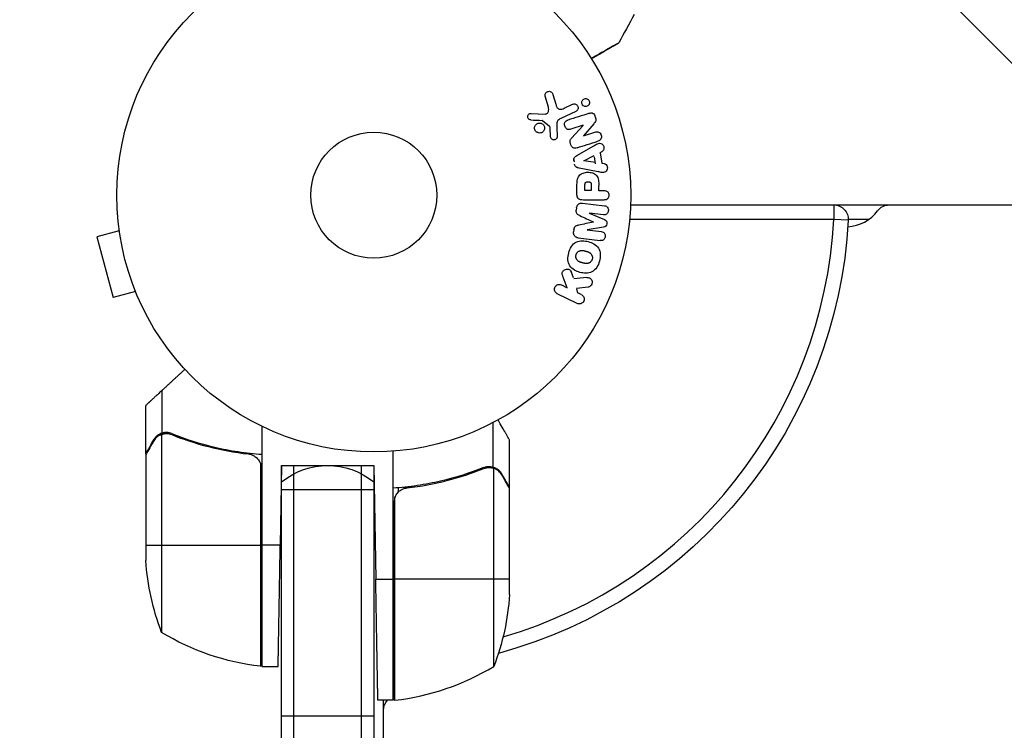
# Model space of a CAD drawing. Units: millimetres. Extents: x -4480 to 3070, y -4910 to 2806.
# Drawn here: x -73 to 130, y -2274 to -2128 of the extents above; entities that cross this region are included whole.
import ezdxf

# ---------------------------------------------------------------- set-up
doc = ezdxf.new("R2010")
doc.units = ezdxf.units.MM
doc.header["$LTSCALE"] = 20
doc.linetypes.add('HIDDEN', pattern=[9.525, 6.35, -3.175])
for name, color, linetype in [('2d', 230, 'Continuous'), ('EN-Free_Space', 10, 'HIDDEN'), ('EN-Free_Space_Hatch', 10, 'HIDDEN')]:
    doc.layers.add(name, color=color, linetype=linetype)

msp = doc.modelspace()

# ---------------------------------------------------------------- hatches: boundary and pattern name
at = {"layer": 'EN-Free_Space_Hatch'}
h = msp.add_hatch(dxfattribs=at)
h.set_pattern_fill('ANSI31', color=256, scale=100, angle=-90)
h.set_pattern_definition([(315, (1e-12, -2005.54), (224.506, 224.506), [])])
edge = h.paths.add_edge_path()
edge.add_arc((-0.19, -2546.54), 1000, -90, 90, ccw=False)
edge.add_line((-0.19, -3546.54), (-2051.45, -3546.54))
edge.add_arc((-2051.45, -2546.54), 1000, -270, -90, ccw=False)
edge.add_line((-2051.45, -1546.54), (-0.19, -1546.54))

# ---------------------------------------------------------------- linework, layer by layer
at = {"layer": '2d'}
for p, q in [((36.02, -2145.85), (35.35, -2143.53)), ((36.96, -2143.19), (37.55, -2145.22)), ((39.29, -2146.04), (41.01, -2145.24)), ((32.44, -2147.11), (35.33, -2147.24)), ((41.69, -2146.7), (38.57, -2148.15)), ((36.26, -2149.8), (34.8, -2148.62)), ((36.47, -2151.88), (36.38, -2150.19)), ((37.75, -2149.9), (37.83, -2151.92)), ((43.16, -2149.57), (40.64, -2150.37)), ((40.8, -2152.2), (43.17, -2149.58)), ((45.36, -2149.28), (43.23, -2151.72)), ((43.23, -2151.73), (45.62, -2150.98)), ((41.91, -2155.79), (45.38, -2153.8)), ((41.19, -2156.44), (41.3, -2157.08)), ((43.31, -2156.9), (45.47, -2155.82)), ((45.75, -2157.5), (45.52, -2156.08)), ((46.66, -2155.23), (47.02, -2157.4)), ((46.7, -2155.21), (47.13, -2154.99)), ((46.28, -2159.17), (42.35, -2158.41)), ((45.71, -2157.23), (43.31, -2156.92)), ((47.02, -2157.4), (47.51, -2157.47)), ((41.91, -2163.91), (41.91, -2162.08)), ((43.56, -2163.02), (43.56, -2162)), ((44.87, -2161.9), (44.87, -2163.02)), ((46.4, -2163.08), (46.4, -2162.07)), ((44.87, -2163.02), (43.56, -2163.02)), ((46.4, -2163.02), (47.42, -2163.02)), ((41.81, -2166.69), (41.76, -2167.12)), ((43.05, -2165.63), (47.58, -2166.18)), ((47.42, -2164.99), (43.23, -2164.99)), ((52.96, -2166), (712.13, -2166)), ((94.87, -2166), (94.87, -2169)), ((47.35, -2168.05), (44.43, -2167.7)), ((44.43, -2167.72), (47.57, -2169.02)), ((-52.67, -2169.88), (-52.69, -2169.83)), ((-52.69, -2169.83), (-52.68, -2169.83)), ((47.38, -2170.61), (44.01, -2171.12)), ((94.87, -2169), (52.76, -2169)), ((97.86, -2169.16), (94.87, -2169)), ((102.12, -2169), (97.87, -2169)), ((-52.49, -2171.34), (-57.13, -2172.58)), ((-57.13, -2172.58), (-53.76, -2185.13)), ((41.27, -2171.17), (41.21, -2171.59)), ((44.01, -2171.14), (46.93, -2171.5)), ((39.92, -2183.1), (39.06, -2180.91)), ((41.19, -2181.07), (40.68, -2179.77)), ((38.73, -2182.52), (39.92, -2183.1)), ((-49.13, -2183.89), (-53.76, -2185.13)), ((41.94, -2186.34), (37.84, -2184.34)), ((44.19, -2182.98), (41.82, -2183.25)), ((42.11, -2184.24), (41.85, -2183.33)), ((42.8, -2184.5), (42.06, -2184.14)), ((-48.54, -2185.29), (-48.56, -2185.24)), ((-48.54, -2185.29), (-48.54, -2185.29)), ((-43.65, -2213.12), (-43.65, -2204.28)), ((-47, -2217.3), (-47, -2207.5)), ((24.65, -2220.12), (24.65, -2210.92)), ((-43.75, -2213.36), (-43.75, -2254.25)), ((-43.65, -2213.12), (-41.91, -2213.12)), ((-42.79, -2213.2), (-42.79, -2213.2)), ((-23, -2261.25), (-23, -2211.75)), ((-45.38, -2214.49), (-45.25, -2214.49)), ((-38.8, -2214.49), (-38.17, -2214.49)), ((-38.17, -2214.7), (-38.17, -2214.7)), ((28, -2224.3), (28, -2214.5)), ((4, -2268.25), (4, -2216.85)), ((-47, -2217.5), (-47, -2239.41)), ((-23.37, -2219.39), (-23.37, -2261.23)), ((-23.2, -2261.25), (-23.2, -2220.39)), ((-19, -2219.8), (-19.29, -2236.25)), ((-19, -2219.8), (0, -2219.8)), ((-19, -2358.15), (-19, -2219.8)), ((-16.5, -2359.81), (-16.5, -2219.8)), ((-2.5, -2359.81), (-2.5, -2219.8)), ((0, -2219.8), (0.41, -2243.25)), ((0, -2219.8), (0, -2358.15)), ((19.8, -2221.49), (19.17, -2221.49)), ((24.65, -2220.12), (22.91, -2220.12)), ((24.75, -2261.25), (24.75, -2220.36)), ((26.38, -2221.49), (26.25, -2221.49)), ((0, -2224.8), (-19, -2224.8)), ((5, -2224.39), (5, -2225.35)), ((7.8, -2224.3), (6.05, -2224.3)), ((28, -2224.3), (27.88, -2224.3)), ((28, -2246.41), (28, -2224.5)), ((4.2, -2227.39), (4.2, -2268.25)), ((4.37, -2268.23), (4.37, -2226.39)), ((-47, -2236.25), (-23.2, -2236.25)), ((-19.29, -2236.25), (-23, -2236.25)), ((0.41, -2243.25), (4, -2243.25)), ((28, -2243.25), (4.2, -2243.25)), ((4, -2258.87), (4.2, -2258.87)), ((-23, -2261.25), (-19.72, -2261.25)), ((4, -2268.25), (0.85, -2268.25)), ((2, -2304.19), (2, -2268.25)), ((0, -2271.54), (-19, -2271.54))]:
    msp.add_line(p, q, dxfattribs=at)
for radius in [53, 13]:
    msp.add_circle((0, -2164), radius, dxfattribs=at)
at = {"layer": '2d', "extrusion": (0, 0, -1)}
for centre, radius, start, end in [((-94.87, -2169), 3, 90, 183.017), ((-106.33, -2169), 3, 36.2215, 90), ((0, -2164), 98, 183.017, 254.7999), ((9.5, -2234.8), 15, 50.7035, 129.2965), ((-2.9, -2236.25), 50, 338.8998, 356.3757), ((21.9, -2243.25), 50, 183.6243, 201.1002), ((17.73, -2211.55), 50, 276.4728, 301.3497), ((23.03, -2258.25), 3, 273.1912, 276.4728), ((-5, -2258.87), 3, 285.466, 289.4712), ((-5, -2270.33), 3, 0, 43.8979), ((-4.03, -2265.25), 3, 263.5272, 266.8088)]:
    msp.add_arc(centre, radius, start, end, dxfattribs=at)
at = {"layer": '2d'}
for centre, radius, start, end in [((97.46, -2162.5), 8, 272.3544, 323.7785), ((0, -2164), 95, 286.2947, 356.983), ((-1.27, -2218.55), 50, 276.4728, 301.3497), ((-1.5, -2261.46), 8, 313.4325, 315.4387)]:
    msp.add_arc(centre, radius, start, end, dxfattribs=at)
for points in [[(53.71, -2126.71), (52.67, -2128.66), (51.61, -2130.6), (50.52, -2132.52)], [(50.52, -2132.52), (50.52, -2132.52), (50.52, -2132.52), (50.52, -2132.52)], [(44.48, -2147.09), (42.95, -2147.57), (41.46, -2148.04), (40.04, -2148.49)], [(32.39, -2148.45), (33.14, -2148.49), (33.91, -2148.53), (34.7, -2148.58)], [(41.92, -2154.21), (43.3, -2153.78), (44.73, -2153.33), (46.21, -2152.86)], [(42.48, -2168.21), (43.41, -2168.64), (44.36, -2169.09), (45.33, -2169.55)], [(45.33, -2169.56), (44.28, -2169.77), (43.24, -2169.97), (42.24, -2170.17)], [(42.17, -2172.81), (43.62, -2172.99), (45.13, -2173.18), (46.7, -2173.37)], [(43.95, -2181.01), (43.04, -2181.1), (42.15, -2181.19), (41.27, -2181.28)], [(-47, -2207.5), (-47, -2207.5), (-46.95, -2207.41), (-46.84, -2207.23)], [(-44.13, -2213.52), (-44.01, -2213.46), (-43.88, -2213.4), (-43.75, -2213.36)], [(-43.75, -2213.36), (-43.44, -2213.25), (-43.13, -2213.2), (-42.81, -2213.2)], [(-42.81, -2213.2), (-42.81, -2213.2), (-42.8, -2213.2), (-42.79, -2213.2)], [(-42.81, -2213.2), (-42.81, -2213.2), (-42.8, -2213.2), (-42.79, -2213.2)], [(-42.79, -2213.2), (-42.72, -2213.2), (-42.66, -2213.2), (-42.59, -2213.21)], [(-42.79, -2213.2), (-42.6, -2213.2), (-42.42, -2213.22), (-42.23, -2213.25)], [(-42.79, -2213.2), (-42.79, -2213.2), (-42.79, -2213.2), (-42.79, -2213.2)], [(-42.23, -2213.25), (-42.04, -2213.29), (-41.85, -2213.34), (-41.67, -2213.42)], [(-47, -2217.5), (-46.97, -2217.44), (-46.93, -2217.38), (-46.88, -2217.3)], [(-23.37, -2219.39), (-23.26, -2219.72), (-23.2, -2220.05), (-23.2, -2220.39)], [(22.67, -2220.42), (23.03, -2220.27), (23.41, -2220.2), (23.79, -2220.2)], [(23.81, -2220.2), (23.81, -2220.2), (23.8, -2220.2), (23.79, -2220.2)], [(23.79, -2220.2), (23.79, -2220.2), (23.79, -2220.2), (23.79, -2220.2)], [(24.75, -2220.36), (24.88, -2220.4), (25.01, -2220.46), (25.13, -2220.52)], [(27.88, -2224.3), (27.93, -2224.38), (27.97, -2224.44), (28, -2224.5)], [(4.37, -2226.39), (4.26, -2226.72), (4.2, -2227.05), (4.2, -2227.39)]]:
    msp.add_open_spline(points, degree=3, dxfattribs=at)
for points, knots in [([(44.83, -2135.74), (45.19, -2135.53), (45.54, -2135.34), (46.23, -2134.95), (46.57, -2134.76), (47.21, -2134.39), (47.52, -2134.21), (48.39, -2133.72), (48.9, -2133.43), (49.43, -2133.14), (49.52, -2133.08), (49.71, -2132.98), (49.8, -2132.93), (50.03, -2132.8), (50.16, -2132.72), (50.35, -2132.62), (50.42, -2132.58), (50.46, -2132.56), (50.47, -2132.55), (50.48, -2132.55), (50.48, -2132.55), (50.5, -2132.54), (50.5, -2132.53), (50.52, -2132.53), (50.52, -2132.52), (50.52, -2132.52)], [0.00194377, 0.00194377, 0.00194377, 0.00194377, 0.00372039, 0.00372039, 0.00558058, 0.00558058, 0.00744077, 0.00744077, 0.01116116, 0.01116116, 0.01209126, 0.01209126, 0.01302136, 0.01302136, 0.01488155, 0.01488155, 0.01674174, 0.01674174, 0.01767184, 0.01767184, 0.01860194, 0.01860194, 0.02232232, 0.02232232, 0.02888402, 0.02888402, 0.02888402, 0.02888402]), ([(50.34, -2132.71), (50.34, -2132.71), (50.33, -2132.71), (50.32, -2132.72), (50.31, -2132.73), (50.29, -2132.74), (50.29, -2132.74), (50.28, -2132.74), (50.28, -2132.74), (50.24, -2132.77), (50.18, -2132.8), (49.99, -2132.91), (49.86, -2132.98), (49.63, -2133.12), (49.54, -2133.17), (49.36, -2133.28), (49.26, -2133.33), (48.74, -2133.63), (48.23, -2133.93), (47.37, -2134.43), (47.06, -2134.6), (46.41, -2134.98), (46.08, -2135.17), (45.46, -2135.53), (45.19, -2135.69), (44.9, -2135.85)], [0.03007316, 0.03007316, 0.03007316, 0.03007316, 0.0365021, 0.0365021, 0.04015231, 0.04015231, 0.04106486, 0.04106486, 0.04197741, 0.04197741, 0.04380252, 0.04380252, 0.04562762, 0.04562762, 0.04654017, 0.04654017, 0.04745273, 0.04745273, 0.05110294, 0.05110294, 0.05292804, 0.05292804, 0.05475315, 0.05475315, 0.05614804, 0.05614804, 0.05614804, 0.05614804]), ([(50.52, -2132.52), (50.5, -2132.57), (50.46, -2132.61), (50.41, -2132.66), (50.4, -2132.67), (50.37, -2132.69), (50.36, -2132.7), (50.34, -2132.71), (50.34, -2132.71), (50.34, -2132.71), (50.34, -2132.71), (50.34, -2132.71), (50.34, -2132.71), (50.34, -2132.71)], [0, 0, 0, 0, 0.01618521, 0.01618521, 0.02162878, 0.02162878, 0.02570578, 0.02570578, 0.02646963, 0.02646963, 0.02661285, 0.02661285, 0.02662533, 0.02662533, 0.02662533, 0.02662533]), ([(35.35, -2143.53), (35.33, -2143.46), (35.33, -2143.39), (35.33, -2143.32), (35.33, -2143.26), (35.35, -2143.19), (35.37, -2143.13), (35.41, -2143.03), (35.46, -2142.94), (35.52, -2142.86), (35.59, -2142.79), (35.66, -2142.72), (35.75, -2142.67), (35.84, -2142.61), (35.95, -2142.57), (36.06, -2142.56), (36.16, -2142.55), (36.26, -2142.55), (36.36, -2142.58), (36.46, -2142.6), (36.56, -2142.65), (36.65, -2142.71), (36.7, -2142.75), (36.76, -2142.8), (36.8, -2142.86), (36.86, -2142.94), (36.9, -2143.02), (36.93, -2143.11), (36.94, -2143.14), (36.95, -2143.17), (36.96, -2143.19)], [0, 0, 0, 0, 0.078905, 0.078905, 0.078905, 0.156895, 0.156895, 0.156895, 0.278767, 0.278767, 0.278767, 0.402824, 0.402824, 0.402824, 0.540222, 0.540222, 0.540222, 0.661123, 0.661123, 0.661123, 0.781936, 0.781936, 0.781936, 0.864404, 0.864404, 0.864404, 0.968184, 0.968184, 0.968184, 1, 1, 1, 1]), ([(43.13, -2145.45), (43.09, -2145.42), (43.05, -2145.37), (43.02, -2145.33), (42.98, -2145.26), (42.94, -2145.18), (42.92, -2145.1), (42.9, -2145.02), (42.89, -2144.95), (42.89, -2144.87), (42.89, -2144.79), (42.9, -2144.71), (42.92, -2144.64), (42.95, -2144.56), (42.98, -2144.48), (43.03, -2144.42), (43.08, -2144.34), (43.14, -2144.28), (43.21, -2144.23), (43.29, -2144.17), (43.38, -2144.12), (43.48, -2144.1), (43.58, -2144.07), (43.69, -2144.06), (43.8, -2144.07), (43.9, -2144.09), (44.01, -2144.12), (44.1, -2144.18), (44.16, -2144.21), (44.21, -2144.25), (44.26, -2144.3)], [0.5, 0.5, 0.5, 0.5, 0.5308264, 0.5308264, 0.5308264, 0.5764939, 0.5764939, 0.5764939, 0.619222, 0.619222, 0.619222, 0.6634255, 0.6634255, 0.6634255, 0.7123401, 0.7123401, 0.7123401, 0.7680844, 0.7680844, 0.7680844, 0.8308981, 0.8308981, 0.8308981, 0.8977418, 0.8977418, 0.8977418, 0.9621491, 0.9621491, 0.9621491, 1, 1, 1, 1]), ([(44.26, -2144.3), (44.32, -2144.35), (44.37, -2144.42), (44.4, -2144.49), (44.44, -2144.56), (44.47, -2144.63), (44.49, -2144.71), (44.5, -2144.79), (44.51, -2144.86), (44.5, -2144.94), (44.5, -2145.02), (44.48, -2145.1), (44.45, -2145.17), (44.42, -2145.25), (44.38, -2145.32), (44.32, -2145.38), (44.27, -2145.46), (44.19, -2145.52), (44.12, -2145.57), (44.03, -2145.62), (43.93, -2145.66), (43.83, -2145.67), (43.73, -2145.69), (43.62, -2145.69), (43.51, -2145.66), (43.41, -2145.64), (43.31, -2145.6), (43.22, -2145.53), (43.19, -2145.51), (43.16, -2145.48), (43.13, -2145.45)], [0, 0, 0, 0, 0.0433665, 0.0433665, 0.0433665, 0.0868094, 0.0868094, 0.0868094, 0.1295054, 0.1295054, 0.1295054, 0.1746613, 0.1746613, 0.1746613, 0.2253036, 0.2253036, 0.2253036, 0.2831823, 0.2831823, 0.2831823, 0.3477345, 0.3477345, 0.3477345, 0.4147773, 0.4147773, 0.4147773, 0.4773892, 0.4773892, 0.4773892, 0.5, 0.5, 0.5, 0.5]), ([(35.33, -2147.24), (35.42, -2147.24), (35.51, -2147.23), (35.6, -2147.2), (35.67, -2147.17), (35.75, -2147.13), (35.81, -2147.07), (35.86, -2147.02), (35.9, -2146.96), (35.94, -2146.89), (35.99, -2146.79), (36.03, -2146.67), (36.05, -2146.55), (36.08, -2146.37), (36.08, -2146.18), (36.05, -2146), (36.04, -2145.95), (36.03, -2145.9), (36.02, -2145.85)], [0, 0, 0, 0, 0.155271, 0.155271, 0.155271, 0.300602, 0.300602, 0.300602, 0.425017, 0.425017, 0.425017, 0.625972, 0.625972, 0.625972, 0.919161, 0.919161, 0.919161, 1, 1, 1, 1]), ([(37.55, -2145.22), (37.61, -2145.42), (37.67, -2145.62), (37.87, -2145.99), (38.02, -2146.16), (38.39, -2146.29), (38.58, -2146.27), (38.95, -2146.19), (39.12, -2146.12), (39.29, -2146.04)], [0, 0, 0, 0, 0.25, 0.25, 0.5, 0.5, 0.75, 0.75, 1, 1, 1, 1]), ([(41.01, -2145.24), (41.1, -2145.2), (41.2, -2145.17), (41.3, -2145.16), (41.4, -2145.16), (41.51, -2145.17), (41.61, -2145.21), (41.71, -2145.24), (41.8, -2145.29), (41.88, -2145.36), (41.94, -2145.42), (42, -2145.49), (42.05, -2145.57), (42.09, -2145.65), (42.12, -2145.72), (42.14, -2145.8), (42.15, -2145.88), (42.16, -2145.96), (42.15, -2146.04), (42.14, -2146.12), (42.13, -2146.2), (42.1, -2146.27), (42.06, -2146.35), (42.02, -2146.42), (41.97, -2146.48), (41.91, -2146.56), (41.84, -2146.62), (41.76, -2146.66), (41.74, -2146.68), (41.71, -2146.69), (41.69, -2146.7)], [0, 0, 0, 0, 0.128283, 0.128283, 0.128283, 0.257197, 0.257197, 0.257197, 0.376438, 0.376438, 0.376438, 0.47937, 0.47937, 0.47937, 0.570293, 0.570293, 0.570293, 0.657943, 0.657943, 0.657943, 0.74995, 0.74995, 0.74995, 0.851832, 0.851832, 0.851832, 0.966572, 0.966572, 0.966572, 1, 1, 1, 1]), ([(32.39, -2148.45), (32.31, -2148.45), (32.22, -2148.43), (32.14, -2148.4), (32.08, -2148.38), (32.02, -2148.34), (31.97, -2148.3), (31.92, -2148.25), (31.88, -2148.2), (31.84, -2148.14), (31.8, -2148.08), (31.77, -2148.02), (31.76, -2147.95), (31.74, -2147.88), (31.73, -2147.81), (31.74, -2147.74), (31.74, -2147.67), (31.76, -2147.61), (31.78, -2147.55), (31.81, -2147.48), (31.85, -2147.42), (31.89, -2147.36), (31.94, -2147.3), (32.01, -2147.24), (32.08, -2147.2), (32.15, -2147.16), (32.23, -2147.13), (32.31, -2147.12), (32.35, -2147.11), (32.39, -2147.11), (32.44, -2147.11)], [0, 0, 0, 0, 0.121966, 0.121966, 0.121966, 0.214779, 0.214779, 0.214779, 0.307643, 0.307643, 0.307643, 0.401902, 0.401902, 0.401902, 0.50199, 0.50199, 0.50199, 0.594015, 0.594015, 0.594015, 0.695052, 0.695052, 0.695052, 0.816614, 0.816614, 0.816614, 0.940808, 0.940808, 0.940808, 1, 1, 1, 1]), ([(38.57, -2148.15), (38.27, -2148.29), (37.99, -2148.5), (37.72, -2149.15), (37.74, -2149.53), (37.75, -2149.9)], [0, 0, 0, 0, 0.5, 0.5, 1, 1, 1, 1]), ([(44.48, -2147.09), (44.72, -2147.01), (44.99, -2146.96), (45.45, -2147.24), (45.6, -2147.52), (45.79, -2148.06), (45.84, -2148.36), (45.7, -2148.88), (45.53, -2149.09), (45.36, -2149.28)], [0, 0, 0, 0, 0.25, 0.25, 0.5, 0.5, 0.75, 0.75, 1, 1, 1, 1]), ([(33.67, -2151.01), (33.61, -2150.98), (33.55, -2150.93), (33.5, -2150.89), (33.41, -2150.81), (33.34, -2150.71), (33.29, -2150.61), (33.24, -2150.51), (33.2, -2150.41), (33.18, -2150.3), (33.17, -2150.19), (33.16, -2150.09), (33.18, -2149.98), (33.2, -2149.88), (33.23, -2149.77), (33.27, -2149.68), (33.32, -2149.58), (33.39, -2149.48), (33.47, -2149.4), (33.55, -2149.32), (33.65, -2149.25), (33.75, -2149.2), (33.86, -2149.14), (33.99, -2149.11), (34.11, -2149.1), (34.24, -2149.09), (34.37, -2149.1), (34.49, -2149.14), (34.58, -2149.16), (34.66, -2149.2), (34.74, -2149.25)], [0.5, 0.5, 0.5, 0.5, 0.5325, 0.5325, 0.5325, 0.5843306, 0.5843306, 0.5843306, 0.6325858, 0.6325858, 0.6325858, 0.6798809, 0.6798809, 0.6798809, 0.7287596, 0.7287596, 0.7287596, 0.781079, 0.781079, 0.781079, 0.8376169, 0.8376169, 0.8376169, 0.8975665, 0.8975665, 0.8975665, 0.9583179, 0.9583179, 0.9583179, 1, 1, 1, 1]), ([(34.74, -2149.25), (34.83, -2149.3), (34.92, -2149.37), (34.99, -2149.46), (35.06, -2149.54), (35.12, -2149.64), (35.16, -2149.74), (35.2, -2149.84), (35.23, -2149.95), (35.24, -2150.05), (35.24, -2150.16), (35.24, -2150.27), (35.21, -2150.37), (35.19, -2150.47), (35.14, -2150.58), (35.09, -2150.67), (35.03, -2150.76), (34.95, -2150.85), (34.87, -2150.92), (34.78, -2151), (34.67, -2151.06), (34.56, -2151.1), (34.44, -2151.15), (34.31, -2151.17), (34.18, -2151.16), (34.06, -2151.16), (33.93, -2151.14), (33.81, -2151.09), (33.76, -2151.07), (33.71, -2151.04), (33.67, -2151.01)], [0, 0, 0, 0, 0.0492127, 0.0492127, 0.0492127, 0.0985629, 0.0985629, 0.0985629, 0.1461901, 0.1461901, 0.1461901, 0.1936729, 0.1936729, 0.1936729, 0.2434261, 0.2434261, 0.2434261, 0.2970519, 0.2970519, 0.2970519, 0.3548805, 0.3548805, 0.3548805, 0.415485, 0.415485, 0.415485, 0.4757831, 0.4757831, 0.4757831, 0.5, 0.5, 0.5, 0.5]), ([(34.8, -2148.62), (34.79, -2148.6), (34.77, -2148.59), (34.75, -2148.59), (34.73, -2148.58), (34.72, -2148.58), (34.7, -2148.58)], [0, 0, 0, 0, 0.529214, 0.529214, 0.529214, 1, 1, 1, 1]), ([(36.38, -2150.19), (36.38, -2150.15), (36.38, -2150.11), (36.38, -2150.07), (36.37, -2150.03), (36.37, -2149.98), (36.35, -2149.93), (36.34, -2149.9), (36.33, -2149.87), (36.31, -2149.85), (36.3, -2149.83), (36.28, -2149.81), (36.26, -2149.8)], [0, 0, 0, 0, 0.271486, 0.271486, 0.271486, 0.613888, 0.613888, 0.613888, 0.826923, 0.826923, 0.826923, 1, 1, 1, 1]), ([(40.64, -2150.37), (40.49, -2150.41), (40.35, -2150.45), (40.2, -2150.45), (40.12, -2150.45), (40.04, -2150.43), (39.97, -2150.41), (39.89, -2150.38), (39.82, -2150.33), (39.76, -2150.28), (39.68, -2150.21), (39.61, -2150.13), (39.56, -2150.04), (39.48, -2149.93), (39.43, -2149.8), (39.39, -2149.67), (39.36, -2149.54), (39.34, -2149.4), (39.35, -2149.27), (39.35, -2149.17), (39.37, -2149.08), (39.4, -2148.99), (39.43, -2148.92), (39.47, -2148.85), (39.51, -2148.79), (39.57, -2148.72), (39.65, -2148.66), (39.73, -2148.62), (39.83, -2148.56), (39.93, -2148.52), (40.04, -2148.49)], [0, 0, 0, 0, 0.149047, 0.149047, 0.149047, 0.224258, 0.224258, 0.224258, 0.300011, 0.300011, 0.300011, 0.394683, 0.394683, 0.394683, 0.514913, 0.514913, 0.514913, 0.635701, 0.635701, 0.635701, 0.72283, 0.72283, 0.72283, 0.796261, 0.796261, 0.796261, 0.886016, 0.886016, 0.886016, 1, 1, 1, 1]), ([(37.83, -2151.92), (37.83, -2151.98), (37.83, -2152.04), (37.81, -2152.09), (37.79, -2152.15), (37.76, -2152.2), (37.73, -2152.25), (37.68, -2152.32), (37.62, -2152.38), (37.56, -2152.43), (37.49, -2152.48), (37.41, -2152.52), (37.33, -2152.54), (37.24, -2152.57), (37.15, -2152.58), (37.06, -2152.56), (36.98, -2152.55), (36.9, -2152.53), (36.83, -2152.49), (36.76, -2152.45), (36.69, -2152.4), (36.63, -2152.33), (36.59, -2152.29), (36.56, -2152.24), (36.54, -2152.18), (36.51, -2152.11), (36.49, -2152.03), (36.48, -2151.96), (36.48, -2151.93), (36.48, -2151.91), (36.47, -2151.88)], [0, 0, 0, 0, 0.082221, 0.082221, 0.082221, 0.163511, 0.163511, 0.163511, 0.287426, 0.287426, 0.287426, 0.413061, 0.413061, 0.413061, 0.546586, 0.546586, 0.546586, 0.661904, 0.661904, 0.661904, 0.780544, 0.780544, 0.780544, 0.862621, 0.862621, 0.862621, 0.966358, 0.966358, 0.966358, 1, 1, 1, 1]), ([(41.92, -2154.21), (41.78, -2154.26), (41.63, -2154.29), (41.47, -2154.3), (41.39, -2154.3), (41.31, -2154.29), (41.23, -2154.26), (41.15, -2154.23), (41.07, -2154.19), (41, -2154.13), (40.92, -2154.06), (40.85, -2153.97), (40.79, -2153.88), (40.69, -2153.72), (40.61, -2153.54), (40.56, -2153.36), (40.52, -2153.23), (40.49, -2153.1), (40.48, -2152.96), (40.48, -2152.86), (40.49, -2152.76), (40.52, -2152.66), (40.55, -2152.57), (40.59, -2152.48), (40.64, -2152.4), (40.69, -2152.33), (40.74, -2152.26), (40.8, -2152.2)], [0, 0, 0, 0, 0.1575, 0.1575, 0.1575, 0.241033, 0.241033, 0.241033, 0.325709, 0.325709, 0.325709, 0.429473, 0.429473, 0.429473, 0.603377, 0.603377, 0.603377, 0.728155, 0.728155, 0.728155, 0.821685, 0.821685, 0.821685, 0.914881, 0.914881, 0.914881, 1, 1, 1, 1]), ([(45.62, -2150.98), (45.86, -2150.91), (46.12, -2150.86), (46.61, -2151.07), (46.81, -2151.32), (46.99, -2151.88), (46.98, -2152.2), (46.7, -2152.67), (46.45, -2152.78), (46.21, -2152.86)], [0, 0, 0, 0, 0.25, 0.25, 0.5, 0.5, 0.75, 0.75, 1, 1, 1, 1]), ([(45.38, -2153.8), (45.63, -2153.66), (45.89, -2153.51), (46.43, -2153.28), (46.73, -2153.23), (47.29, -2153.5), (47.45, -2153.85), (47.49, -2154.52), (47.36, -2154.87), (47.1, -2155.01)], [0, 0, 0, 0, 0.25, 0.25, 0.5, 0.5, 0.75, 0.75, 1, 1, 1, 1]), ([(41.27, -2156.92), (41.25, -2156.81), (41.25, -2156.71), (41.26, -2156.61), (41.27, -2156.51), (41.3, -2156.41), (41.35, -2156.32), (41.39, -2156.24), (41.44, -2156.16), (41.51, -2156.1), (41.62, -2155.97), (41.76, -2155.88), (41.91, -2155.79)], [0, 0, 0, 0, 0.210571, 0.210571, 0.210571, 0.422328, 0.422328, 0.422328, 0.621156, 0.621156, 0.621156, 1, 1, 1, 1]), ([(42.35, -2158.41), (42.24, -2158.39), (42.12, -2158.37), (42.02, -2158.33), (41.91, -2158.29), (41.8, -2158.23), (41.7, -2158.15), (41.63, -2158.09), (41.57, -2158.02), (41.52, -2157.94), (41.46, -2157.86), (41.42, -2157.76), (41.4, -2157.67), (41.39, -2157.63), (41.38, -2157.6), (41.38, -2157.56)], [0, 0, 0, 0, 0.258514, 0.258514, 0.258514, 0.521139, 0.521139, 0.521139, 0.723781, 0.723781, 0.723781, 0.926502, 0.926502, 0.926502, 1, 1, 1, 1]), ([(47.51, -2157.47), (47.8, -2157.51), (48.04, -2157.8), (48.18, -2158.29), (48.19, -2158.46), (48.14, -2158.79), (48.07, -2158.94), (47.74, -2159.27), (47.43, -2159.32), (46.85, -2159.28), (46.56, -2159.22), (46.28, -2159.17)], [0, 0, 0, 0, 0.25, 0.25, 0.375, 0.375, 0.5, 0.5, 0.75, 0.75, 1, 1, 1, 1]), ([(41.91, -2162.08), (41.91, -2161.72), (41.92, -2161.35), (42.02, -2160.62), (42.14, -2160.26), (42.57, -2159.71), (42.87, -2159.54), (43.48, -2159.31), (43.81, -2159.25), (44.45, -2159.24), (44.78, -2159.29), (45.4, -2159.5), (45.71, -2159.65), (46.17, -2160.18), (46.29, -2160.54), (46.4, -2161.27), (46.4, -2161.64), (46.4, -2162.01)], [0, 0, 0, 0, 0.125, 0.125, 0.25, 0.25, 0.375, 0.375, 0.5, 0.5, 0.625, 0.625, 0.75, 0.75, 0.875, 0.875, 1, 1, 1, 1]), ([(43.56, -2162), (43.56, -2161.97), (43.56, -2161.93), (43.56, -2161.88), (43.56, -2161.87), (43.56, -2161.86), (43.56, -2161.85), (43.56, -2161.85), (43.56, -2161.82), (43.56, -2161.78), (43.57, -2161.74), (43.57, -2161.72), (43.57, -2161.71), (43.57, -2161.7), (43.57, -2161.67), (43.58, -2161.63), (43.59, -2161.59), (43.6, -2161.57), (43.6, -2161.56), (43.62, -2161.5), (43.64, -2161.45), (43.68, -2161.4), (43.71, -2161.37), (43.73, -2161.35), (43.75, -2161.34), (43.77, -2161.33), (43.79, -2161.31), (43.82, -2161.3), (43.85, -2161.28), (43.88, -2161.27), (43.89, -2161.27), (43.92, -2161.26), (43.94, -2161.25), (43.99, -2161.24), (44.01, -2161.24), (44.07, -2161.23), (44.12, -2161.22), (44.19, -2161.22), (44.21, -2161.22), (44.25, -2161.22), (44.28, -2161.22), (44.32, -2161.23), (44.36, -2161.23), (44.39, -2161.23), (44.41, -2161.24), (44.42, -2161.24), (44.46, -2161.25), (44.49, -2161.26), (44.52, -2161.27), (44.54, -2161.28), (44.55, -2161.28), (44.59, -2161.29), (44.62, -2161.31), (44.65, -2161.33), (44.67, -2161.34), (44.67, -2161.35), (44.7, -2161.37), (44.72, -2161.39), (44.75, -2161.42), (44.77, -2161.44), (44.79, -2161.48), (44.81, -2161.52), (44.82, -2161.55), (44.83, -2161.58), (44.83, -2161.59), (44.84, -2161.62), (44.85, -2161.66), (44.86, -2161.7), (44.86, -2161.72), (44.86, -2161.74), (44.87, -2161.8), (44.87, -2161.85), (44.87, -2161.9)], [0, 0, 0, 0, 0.03125, 0.046875, 0.054688, 0.058594, 0.058594, 0.0625, 0.0625, 0.09375, 0.109375, 0.117188, 0.117188, 0.125, 0.125, 0.15625, 0.171875, 0.171875, 0.1875, 0.1875, 0.25, 0.25, 0.28125, 0.296875, 0.296875, 0.3125, 0.3125, 0.34375, 0.359375, 0.359375, 0.375, 0.375, 0.40625, 0.40625, 0.4375, 0.4375, 0.5, 0.5, 0.53125, 0.53125, 0.5625, 0.5625, 0.59375, 0.609375, 0.609375, 0.625, 0.625, 0.65625, 0.671875, 0.671875, 0.6875, 0.6875, 0.71875, 0.734375, 0.734375, 0.75, 0.75, 0.78125, 0.78125, 0.8125, 0.8125, 0.84375, 0.859375, 0.859375, 0.875, 0.875, 0.90625, 0.921875, 0.921875, 0.9375, 0.9375, 1, 1, 1, 1]), ([(43.23, -2164.99), (43.04, -2164.99), (42.84, -2164.98), (42.65, -2164.93), (42.54, -2164.91), (42.44, -2164.87), (42.34, -2164.81), (42.26, -2164.76), (42.19, -2164.7), (42.13, -2164.63), (42.07, -2164.56), (42.02, -2164.47), (41.99, -2164.38), (41.95, -2164.27), (41.92, -2164.15), (41.92, -2164.03), (41.91, -2163.99), (41.91, -2163.95), (41.91, -2163.91)], [0, 0, 0, 0, 0.31317, 0.31317, 0.31317, 0.49167, 0.49167, 0.49167, 0.632378, 0.632378, 0.632378, 0.773792, 0.773792, 0.773792, 0.946691, 0.946691, 0.946691, 1, 1, 1, 1]), ([(47.42, -2163.02), (47.57, -2163.02), (47.73, -2163.04), (47.88, -2163.09), (47.97, -2163.12), (48.06, -2163.16), (48.14, -2163.23), (48.22, -2163.29), (48.29, -2163.37), (48.34, -2163.47), (48.4, -2163.56), (48.44, -2163.66), (48.46, -2163.76), (48.49, -2163.87), (48.5, -2163.99), (48.49, -2164.1), (48.48, -2164.2), (48.46, -2164.29), (48.42, -2164.38), (48.39, -2164.48), (48.34, -2164.57), (48.28, -2164.65), (48.21, -2164.73), (48.13, -2164.8), (48.05, -2164.86), (47.96, -2164.91), (47.87, -2164.94), (47.78, -2164.96), (47.67, -2164.99), (47.54, -2164.99), (47.42, -2164.99)], [0, 0, 0, 0, 0.150582, 0.150582, 0.150582, 0.244297, 0.244297, 0.244297, 0.338108, 0.338108, 0.338108, 0.43157, 0.43157, 0.43157, 0.526276, 0.526276, 0.526276, 0.608642, 0.608642, 0.608642, 0.696468, 0.696468, 0.696468, 0.792269, 0.792269, 0.792269, 0.881826, 0.881826, 0.881826, 1, 1, 1, 1]), ([(41.82, -2166.61), (41.84, -2166.48), (41.88, -2166.35), (41.93, -2166.23), (41.98, -2166.11), (42.06, -2166), (42.15, -2165.91), (42.22, -2165.83), (42.32, -2165.76), (42.42, -2165.71), (42.51, -2165.67), (42.62, -2165.64), (42.72, -2165.63), (42.83, -2165.61), (42.94, -2165.61), (43.05, -2165.63)], [0, 0, 0, 0, 0.211935, 0.211935, 0.211935, 0.42554, 0.42554, 0.42554, 0.616183, 0.616183, 0.616183, 0.804578, 0.804578, 0.804578, 1, 1, 1, 1]), ([(47.58, -2166.18), (47.71, -2166.2), (47.85, -2166.23), (47.98, -2166.29), (48.05, -2166.33), (48.11, -2166.38), (48.17, -2166.45), (48.22, -2166.51), (48.27, -2166.59), (48.3, -2166.67), (48.34, -2166.76), (48.36, -2166.85), (48.38, -2166.94), (48.39, -2167.05), (48.39, -2167.16), (48.37, -2167.27), (48.36, -2167.37), (48.32, -2167.48), (48.28, -2167.57), (48.23, -2167.67), (48.17, -2167.76), (48.1, -2167.83), (48.03, -2167.91), (47.94, -2167.97), (47.85, -2168.01), (47.77, -2168.04), (47.69, -2168.06), (47.61, -2168.06), (47.52, -2168.07), (47.43, -2168.07), (47.35, -2168.05)], [0, 0, 0, 0, 0.149412, 0.149412, 0.149412, 0.234669, 0.234669, 0.234669, 0.319552, 0.319552, 0.319552, 0.409122, 0.409122, 0.409122, 0.510496, 0.510496, 0.510496, 0.610839, 0.610839, 0.610839, 0.713767, 0.713767, 0.713767, 0.817551, 0.817551, 0.817551, 0.907085, 0.907085, 0.907085, 1, 1, 1, 1]), ([(42.48, -2168.21), (42.37, -2168.15), (42.25, -2168.1), (42.15, -2168.03), (42.07, -2167.98), (41.99, -2167.93), (41.93, -2167.85), (41.89, -2167.8), (41.85, -2167.73), (41.82, -2167.66), (41.79, -2167.58), (41.77, -2167.48), (41.76, -2167.39), (41.75, -2167.27), (41.76, -2167.15), (41.77, -2167.04)], [0, 0, 0, 0, 0.262214, 0.262214, 0.262214, 0.45352, 0.45352, 0.45352, 0.59911, 0.59911, 0.59911, 0.778355, 0.778355, 0.778355, 1, 1, 1, 1]), ([(41.27, -2171.13), (41.29, -2171), (41.31, -2170.86), (41.37, -2170.73), (41.4, -2170.65), (41.43, -2170.58), (41.48, -2170.51), (41.53, -2170.45), (41.6, -2170.4), (41.66, -2170.35), (41.78, -2170.28), (41.92, -2170.24), (42.05, -2170.21), (42.11, -2170.2), (42.18, -2170.18), (42.24, -2170.17)], [0, 0, 0, 0, 0.262144, 0.262144, 0.262144, 0.418954, 0.418954, 0.418954, 0.577827, 0.577827, 0.577827, 0.864518, 0.864518, 0.864518, 1, 1, 1, 1]), ([(47.57, -2169.02), (47.73, -2169.09), (47.88, -2169.17), (48.07, -2169.48), (48.08, -2169.69), (48.03, -2170.08), (47.97, -2170.28), (47.72, -2170.54), (47.55, -2170.59), (47.38, -2170.61)], [0, 0, 0, 0, 0.25, 0.25, 0.5, 0.5, 0.75, 0.75, 1, 1, 1, 1]), ([(42.17, -2172.81), (42.02, -2172.79), (41.87, -2172.75), (41.74, -2172.68), (41.64, -2172.63), (41.55, -2172.56), (41.47, -2172.48), (41.4, -2172.39), (41.33, -2172.29), (41.29, -2172.18), (41.25, -2172.07), (41.22, -2171.95), (41.21, -2171.84), (41.2, -2171.75), (41.21, -2171.65), (41.22, -2171.56)], [0, 0, 0, 0, 0.270608, 0.270608, 0.270608, 0.467141, 0.467141, 0.467141, 0.66447, 0.66447, 0.66447, 0.851846, 0.851846, 0.851846, 1, 1, 1, 1]), ([(46.93, -2171.5), (47.06, -2171.51), (47.2, -2171.54), (47.32, -2171.61), (47.4, -2171.65), (47.47, -2171.71), (47.52, -2171.78), (47.58, -2171.85), (47.63, -2171.93), (47.66, -2172.01), (47.7, -2172.11), (47.72, -2172.21), (47.73, -2172.31), (47.74, -2172.42), (47.73, -2172.54), (47.71, -2172.65), (47.69, -2172.75), (47.65, -2172.85), (47.6, -2172.95), (47.55, -2173.04), (47.48, -2173.13), (47.4, -2173.2), (47.33, -2173.26), (47.25, -2173.31), (47.16, -2173.34), (47.06, -2173.37), (46.96, -2173.38), (46.86, -2173.38), (46.81, -2173.38), (46.75, -2173.37), (46.7, -2173.37)], [0, 0, 0, 0, 0.149557, 0.149557, 0.149557, 0.240892, 0.240892, 0.240892, 0.331834, 0.331834, 0.331834, 0.428634, 0.428634, 0.428634, 0.53396, 0.53396, 0.53396, 0.633918, 0.633918, 0.633918, 0.73669, 0.73669, 0.73669, 0.833499, 0.833499, 0.833499, 0.94118, 0.94118, 0.94118, 1, 1, 1, 1]), ([(40.21, -2175.9), (40.33, -2175.44), (40.52, -2174.99), (41.03, -2174.21), (41.37, -2173.88), (42.16, -2173.48), (42.6, -2173.41), (43.44, -2173.41), (43.85, -2173.47), (44.65, -2173.69), (45.04, -2173.85), (45.76, -2174.27), (46.09, -2174.55), (46.81, -2175.66), (46.8, -2176.7), (46.55, -2177.61)], [0, 0, 0, 0, 0.0625, 0.0625, 0.125, 0.125, 0.1875, 0.1875, 0.25, 0.25, 0.3125, 0.3125, 0.375, 0.375, 0.5, 0.5, 0.5, 0.5]), ([(46.55, -2177.61), (46.43, -2178.06), (46.24, -2178.51), (45.73, -2179.29), (45.38, -2179.63), (44.6, -2180.02), (44.17, -2180.09), (43.34, -2180.1), (42.92, -2180.03), (42.13, -2179.82), (41.74, -2179.67), (41.02, -2179.24), (40.68, -2178.96), (40.2, -2178.23), (40.08, -2177.77), (40.02, -2176.84), (40.09, -2176.36), (40.21, -2175.9)], [0.5, 0.5, 0.5, 0.5, 0.5625, 0.5625, 0.625, 0.625, 0.6875, 0.6875, 0.75, 0.75, 0.8125, 0.8125, 0.875, 0.875, 0.9375, 0.9375, 1, 1, 1, 1]), ([(45.05, -2177.21), (45.04, -2177.26), (45.01, -2177.33), (44.98, -2177.41), (44.95, -2177.46), (44.94, -2177.48), (44.89, -2177.55), (44.86, -2177.6), (44.8, -2177.68), (44.76, -2177.72), (44.64, -2177.83), (44.56, -2177.89), (44.43, -2177.97), (44.38, -2177.99), (44.29, -2178.03), (44.24, -2178.05), (44.15, -2178.07), (44.08, -2178.09), (43.99, -2178.1), (43.95, -2178.1), (43.93, -2178.1), (43.92, -2178.1), (43.86, -2178.1), (43.79, -2178.1), (43.7, -2178.1), (43.67, -2178.09), (43.64, -2178.09), (43.63, -2178.09), (43.58, -2178.08), (43.51, -2178.07), (43.42, -2178.05), (43.39, -2178.04), (43.36, -2178.04), (43.34, -2178.03), (43.31, -2178.03), (43.28, -2178.02), (43.24, -2178.01), (43.22, -2178), (43.21, -2178), (43.2, -2178), (43.17, -2177.99), (43.12, -2177.98), (43.02, -2177.95), (42.97, -2177.94), (42.94, -2177.93), (42.93, -2177.92), (42.92, -2177.92), (42.92, -2177.92), (42.89, -2177.91), (42.85, -2177.9), (42.81, -2177.89), (42.8, -2177.89), (42.79, -2177.88), (42.78, -2177.88), (42.72, -2177.87), (42.65, -2177.84), (42.58, -2177.82), (42.54, -2177.8), (42.52, -2177.8), (42.52, -2177.79), (42.46, -2177.77), (42.39, -2177.74), (42.31, -2177.7), (42.28, -2177.68), (42.26, -2177.67), (42.26, -2177.66), (42.2, -2177.63), (42.16, -2177.6), (42.08, -2177.54), (42.05, -2177.51), (41.95, -2177.4), (41.89, -2177.32), (41.81, -2177.19), (41.79, -2177.14), (41.75, -2177.05), (41.73, -2177), (41.7, -2176.89), (41.68, -2176.81), (41.68, -2176.74), (41.67, -2176.68), (41.67, -2176.66), (41.67, -2176.52), (41.68, -2176.41), (41.71, -2176.3)], [0.5005005, 0.5005005, 0.5005005, 0.5005005, 0.5161098, 0.5239145, 0.5239145, 0.5317192, 0.5317192, 0.5473285, 0.5473285, 0.5629379, 0.5629379, 0.5941566, 0.5941566, 0.609766, 0.609766, 0.6253754, 0.6253754, 0.6409847, 0.6487894, 0.6526917, 0.6526917, 0.6565941, 0.6565941, 0.6722034, 0.6800081, 0.6839105, 0.6839105, 0.6878128, 0.6878128, 0.7034222, 0.7112268, 0.7151292, 0.7151292, 0.7190315, 0.7190315, 0.7268362, 0.7307385, 0.7326897, 0.7326897, 0.7346409, 0.7346409, 0.7502502, 0.7502502, 0.7580549, 0.7619573, 0.7639084, 0.7639084, 0.7658596, 0.7658596, 0.7736643, 0.7775666, 0.7795178, 0.7795178, 0.781469, 0.781469, 0.7970783, 0.804883, 0.8087853, 0.8087853, 0.8126877, 0.8126877, 0.828297, 0.8361017, 0.8400041, 0.8400041, 0.8439064, 0.8439064, 0.8595158, 0.8595158, 0.8751251, 0.8751251, 0.9063438, 0.9063438, 0.9219532, 0.9219532, 0.9375626, 0.9375626, 0.9531719, 0.9609766, 0.9609766, 0.9687813, 0.9687813, 1, 1, 1, 1]), ([(41.71, -2176.3), (41.72, -2176.25), (41.74, -2176.2), (41.78, -2176.1), (41.81, -2176.05), (41.87, -2175.95), (41.9, -2175.91), (41.96, -2175.83), (42, -2175.78), (42.12, -2175.67), (42.2, -2175.61), (42.34, -2175.53), (42.41, -2175.5), (42.48, -2175.47), (42.52, -2175.45), (42.55, -2175.45), (42.62, -2175.43), (42.69, -2175.41), (42.78, -2175.4), (42.81, -2175.4), (42.84, -2175.4), (42.85, -2175.4), (42.91, -2175.4), (42.98, -2175.4), (43.07, -2175.41), (43.1, -2175.41), (43.13, -2175.41), (43.14, -2175.42), (43.2, -2175.42), (43.26, -2175.43), (43.35, -2175.45), (43.39, -2175.46), (43.41, -2175.47), (43.43, -2175.47), (43.43, -2175.47), (43.46, -2175.48), (43.49, -2175.49), (43.53, -2175.5), (43.55, -2175.5), (43.57, -2175.51), (43.58, -2175.51), (43.59, -2175.51), (43.61, -2175.52), (43.65, -2175.53), (43.68, -2175.54), (43.7, -2175.54), (43.75, -2175.56), (43.79, -2175.57), (43.83, -2175.58), (43.84, -2175.58), (43.85, -2175.58), (43.85, -2175.58), (43.88, -2175.59), (43.92, -2175.6), (43.95, -2175.61), (43.98, -2175.62), (43.98, -2175.62), (44.05, -2175.64), (44.12, -2175.66), (44.2, -2175.69), (44.23, -2175.7), (44.25, -2175.71), (44.26, -2175.72), (44.32, -2175.74), (44.38, -2175.77), (44.46, -2175.81), (44.49, -2175.83), (44.51, -2175.84), (44.52, -2175.84), (44.57, -2175.88), (44.61, -2175.91), (44.69, -2175.97), (44.72, -2176), (44.82, -2176.11), (44.88, -2176.19), (44.96, -2176.32), (44.98, -2176.37), (45.02, -2176.46), (45.03, -2176.51), (45.06, -2176.62), (45.08, -2176.69), (45.09, -2176.77), (45.09, -2176.83), (45.09, -2176.85), (45.1, -2176.99), (45.08, -2177.1), (45.05, -2177.21)], [0, 0, 0, 0, 0.0156406, 0.0156406, 0.0312813, 0.0312813, 0.0469219, 0.0469219, 0.0625626, 0.0625626, 0.0938438, 0.0938438, 0.1094845, 0.1173048, 0.1173048, 0.1251251, 0.1251251, 0.1407658, 0.1485861, 0.1524962, 0.1524962, 0.1564064, 0.1564064, 0.172047, 0.1798674, 0.1837775, 0.1837775, 0.1876877, 0.1876877, 0.2033283, 0.2111486, 0.2150588, 0.2170139, 0.2170139, 0.218969, 0.218969, 0.2267893, 0.2306994, 0.2326545, 0.2326545, 0.2346096, 0.2346096, 0.2424299, 0.2463401, 0.2463401, 0.2502502, 0.2502502, 0.2580706, 0.2619807, 0.2639358, 0.2639358, 0.2658909, 0.2658909, 0.2737112, 0.2776214, 0.2776214, 0.2815315, 0.2815315, 0.2971722, 0.3049925, 0.3089026, 0.3089026, 0.3128128, 0.3128128, 0.3284534, 0.3362738, 0.3401839, 0.3401839, 0.3440941, 0.3440941, 0.3597347, 0.3597347, 0.3753754, 0.3753754, 0.4066566, 0.4066566, 0.4222973, 0.4222973, 0.4379379, 0.4379379, 0.4535785, 0.4613989, 0.4613989, 0.4692192, 0.4692192, 0.5005005, 0.5005005, 0.5005005, 0.5005005]), ([(39.06, -2180.91), (38.99, -2180.73), (38.92, -2180.56), (38.88, -2180.37), (38.86, -2180.29), (38.85, -2180.21), (38.85, -2180.13), (38.85, -2180.06), (38.86, -2179.99), (38.88, -2179.92), (38.9, -2179.85), (38.93, -2179.79), (38.97, -2179.73), (39.03, -2179.65), (39.1, -2179.58), (39.17, -2179.53), (39.28, -2179.44), (39.4, -2179.37), (39.53, -2179.33), (39.66, -2179.28), (39.8, -2179.25), (39.93, -2179.25), (40.02, -2179.25), (40.12, -2179.26), (40.21, -2179.29), (40.28, -2179.31), (40.35, -2179.35), (40.41, -2179.4), (40.48, -2179.46), (40.54, -2179.54), (40.59, -2179.62), (40.66, -2179.73), (40.71, -2179.86), (40.76, -2179.98)], [0, 0, 0, 0, 0.15747, 0.15747, 0.15747, 0.224864, 0.224864, 0.224864, 0.280831, 0.280831, 0.280831, 0.337178, 0.337178, 0.337178, 0.4143, 0.4143, 0.4143, 0.530418, 0.530418, 0.530418, 0.649048, 0.649048, 0.649048, 0.732954, 0.732954, 0.732954, 0.801253, 0.801253, 0.801253, 0.885427, 0.885427, 0.885427, 1, 1, 1, 1]), ([(37.84, -2184.34), (37.73, -2184.28), (37.63, -2184.21), (37.54, -2184.11), (37.45, -2184.02), (37.38, -2183.91), (37.34, -2183.78), (37.29, -2183.67), (37.27, -2183.54), (37.27, -2183.41), (37.27, -2183.3), (37.3, -2183.18), (37.34, -2183.07), (37.37, -2182.98), (37.43, -2182.88), (37.49, -2182.8), (37.55, -2182.72), (37.63, -2182.65), (37.71, -2182.6), (37.79, -2182.54), (37.88, -2182.49), (37.98, -2182.46), (38.08, -2182.43), (38.19, -2182.42), (38.29, -2182.42), (38.41, -2182.42), (38.52, -2182.44), (38.63, -2182.48), (38.66, -2182.49), (38.7, -2182.5), (38.73, -2182.52)], [0, 0, 0, 0, 0.125499, 0.125499, 0.125499, 0.251629, 0.251629, 0.251629, 0.369238, 0.369238, 0.369238, 0.472705, 0.472705, 0.472705, 0.56563, 0.56563, 0.56563, 0.655478, 0.655478, 0.655478, 0.749078, 0.749078, 0.749078, 0.851455, 0.851455, 0.851455, 0.96528, 0.96528, 0.96528, 1, 1, 1, 1]), ([(43.95, -2181.01), (44.08, -2181), (44.22, -2181), (44.35, -2181.03), (44.45, -2181.05), (44.55, -2181.09), (44.63, -2181.15), (44.72, -2181.21), (44.79, -2181.29), (44.85, -2181.38), (44.92, -2181.48), (44.98, -2181.6), (45.01, -2181.72), (45.04, -2181.83), (45.04, -2181.96), (45.03, -2182.08), (45.01, -2182.19), (44.98, -2182.29), (44.94, -2182.39), (44.9, -2182.49), (44.84, -2182.59), (44.77, -2182.67), (44.7, -2182.75), (44.62, -2182.82), (44.53, -2182.87), (44.45, -2182.92), (44.36, -2182.95), (44.27, -2182.97), (44.25, -2182.97), (44.22, -2182.98), (44.19, -2182.98)], [0, 0, 0, 0, 0.137001, 0.137001, 0.137001, 0.246393, 0.246393, 0.246393, 0.354986, 0.354986, 0.354986, 0.477177, 0.477177, 0.477177, 0.591071, 0.591071, 0.591071, 0.686744, 0.686744, 0.686744, 0.786579, 0.786579, 0.786579, 0.884953, 0.884953, 0.884953, 0.973899, 0.973899, 0.973899, 1, 1, 1, 1]), ([(42.82, -2184.52), (43.05, -2184.63), (43.23, -2184.81), (43.42, -2185.3), (43.42, -2185.6), (43.17, -2186.12), (42.93, -2186.32), (42.42, -2186.47), (42.16, -2186.44), (41.94, -2186.34)], [0, 0, 0, 0, 0.25, 0.25, 0.5, 0.5, 0.75, 0.75, 1, 1, 1, 1]), ([(28, -2214.5), (28, -2214.5), (27.93, -2214.38), (27.72, -2214.01), (27.63, -2213.86), (27.47, -2213.58), (27.39, -2213.43), (27.27, -2213.24), (27.22, -2213.15), (27.19, -2213.09), (27.17, -2213.06), (26.78, -2212.38), (26.27, -2211.5), (25.63, -2210.39)], [0.5, 0.5, 0.5, 0.5, 0.625, 0.625, 0.6875, 0.6875, 0.71875, 0.734375, 0.7421875, 0.7421875, 0.75, 0.75, 0.9202302, 0.9202302, 0.9202302, 0.9202302]), ([(-43.65, -2213.12), (-43.99, -2213.22), (-44.31, -2213.38), (-44.75, -2213.72), (-44.89, -2213.84), (-45.14, -2214.13), (-45.27, -2214.29), (-45.38, -2214.49)], [0, 0, 0, 0, 0.5, 0.5, 0.75, 0.75, 1, 1, 1, 1]), ([(-44.53, -2213.55), (-44.41, -2213.47), (-44.28, -2213.39), (-43.99, -2213.24), (-43.82, -2213.17), (-43.65, -2213.12)], [0.5438819, 0.5438819, 0.5438819, 0.5438819, 0.75, 0.75, 1, 1, 1, 1]), ([(-44.13, -2213.52), (-44.01, -2213.46), (-43.84, -2213.38), (-43.39, -2213.25), (-43.12, -2213.2), (-42.81, -2213.2)], [0, 0, 0, 0, 0.001054862, 0.001054862, 0.002109724, 0.002109724, 0.002109724, 0.002109724]), ([(-41.66, -2213.2), (-41.98, -2213.07), (-42.31, -2213), (-42.82, -2212.98), (-42.99, -2212.99), (-43.32, -2213.03), (-43.49, -2213.07), (-43.65, -2213.12)], [0, 0, 0, 0, 0.001155292, 0.001155292, 0.001732938, 0.001732938, 0.002310584, 0.002310584, 0.002310584, 0.002310584]), ([(-41.66, -2213.2), (-38.86, -2214.33), (-35.91, -2215.28), (-32.01, -2216.19), (-31.22, -2216.36), (-29.62, -2216.67), (-28.8, -2216.81), (-26.34, -2217.18), (-24.68, -2217.36), (-23, -2217.47)], [0, 0, 0, 0, 0.01003251, 0.01003251, 0.01254064, 0.01254064, 0.01504877, 0.01504877, 0.02006502, 0.02006502, 0.02006502, 0.02006502]), ([(-45.38, -2214.7), (-45.8, -2215.42), (-46.15, -2216.02), (-46.69, -2216.96), (-46.89, -2217.31), (-47, -2217.5)], [0, 0, 0, 0, 0.00517024, 0.00517024, 0.01034048, 0.01034048, 0.01034048, 0.01034048]), ([(-44.13, -2213.52), (-44.37, -2213.64), (-44.6, -2213.79), (-44.91, -2214.08), (-45.01, -2214.19), (-45.21, -2214.42), (-45.3, -2214.55), (-45.38, -2214.7)], [0, 0, 0, 0, 0.00218234, 0.00218234, 0.003273511, 0.003273511, 0.004364681, 0.004364681, 0.004364681, 0.004364681]), ([(-45.38, -2214.49), (-45.27, -2214.29), (-45.15, -2214.13), (-44.95, -2213.92), (-44.88, -2213.85), (-44.81, -2213.78), (-44.8, -2213.77), (-44.79, -2213.76)], [0, 0, 0, 0, 0.25, 0.25, 0.375, 0.375, 0.3902923, 0.3902923, 0.3902923, 0.3902923]), ([(-41.67, -2213.42), (-39.25, -2214.39), (-36.73, -2215.22), (-31.47, -2216.57), (-28.73, -2217.09), (-25.86, -2217.41)], [0, 0, 0, 0, 0.00859307, 0.00859307, 0.01718614, 0.01718614, 0.01718614, 0.01718614]), ([(-25.86, -2217.41), (-25.58, -2217.44), (-25.32, -2217.51), (-24.93, -2217.67), (-24.8, -2217.73), (-24.56, -2217.88), (-24.45, -2217.95), (-24.12, -2218.21), (-23.92, -2218.42), (-23.68, -2218.76), (-23.6, -2218.88), (-23.47, -2219.13), (-23.42, -2219.26), (-23.37, -2219.39)], [0, 0, 0, 0, 0.000839577, 0.000839577, 0.001259366, 0.001259366, 0.001679155, 0.001679155, 0.002518732, 0.002518732, 0.002938521, 0.002938521, 0.00335831, 0.00335831, 0.00335831, 0.00335831]), ([(22.66, -2220.2), (19.86, -2221.33), (16.91, -2222.28), (13.01, -2223.19), (12.22, -2223.36), (10.62, -2223.67), (9.8, -2223.81), (7.34, -2224.18), (5.68, -2224.36), (4, -2224.47)], [0, 0, 0, 0, 0.01003251, 0.01003251, 0.01254064, 0.01254064, 0.01504877, 0.01504877, 0.02006502, 0.02006502, 0.02006502, 0.02006502]), ([(6.86, -2224.41), (9.73, -2224.09), (12.47, -2223.57), (17.73, -2222.22), (20.25, -2221.39), (22.67, -2220.42)], [0, 0, 0, 0, 0.00859307, 0.00859307, 0.01718614, 0.01718614, 0.01718614, 0.01718614]), ([(22.66, -2220.2), (22.98, -2220.07), (23.31, -2220), (23.82, -2219.98), (23.99, -2219.99), (24.32, -2220.03), (24.49, -2220.07), (24.65, -2220.12)], [0, 0, 0, 0, 0.001155292, 0.001155292, 0.001732938, 0.001732938, 0.002310584, 0.002310584, 0.002310584, 0.002310584]), ([(23.81, -2220.2), (23.97, -2220.2), (24.13, -2220.22), (24.44, -2220.27), (24.6, -2220.31), (24.75, -2220.36)], [0.001328787, 0.001328787, 0.001328787, 0.001328787, 0.001872455, 0.001872455, 0.002416124, 0.002416124, 0.002416124, 0.002416124]), ([(24.65, -2220.12), (24.82, -2220.17), (24.99, -2220.24), (25.23, -2220.36), (25.34, -2220.42), (25.48, -2220.51), (25.54, -2220.56), (25.57, -2220.58), (25.58, -2220.59), (25.59, -2220.6), (25.68, -2220.66), (25.79, -2220.75), (25.9, -2220.87), (25.96, -2220.92), (25.99, -2220.95), (26, -2220.97), (26, -2220.98), (26.01, -2220.98), (26.01, -2220.98), (26.16, -2221.14), (26.28, -2221.31), (26.38, -2221.49)], [0, 0, 0, 0, 0.25, 0.25, 0.375, 0.4375, 0.46875, 0.484375, 0.484375, 0.5, 0.5, 0.625, 0.6875, 0.71875, 0.734375, 0.742187, 0.746094, 0.746094, 0.75, 0.75, 1, 1, 1, 1]), ([(26.38, -2221.7), (26.3, -2221.55), (26.21, -2221.42), (26.02, -2221.19), (25.91, -2221.08), (25.6, -2220.79), (25.37, -2220.64), (25.13, -2220.52)], [0, 0, 0, 0, 0.001089402, 0.001089402, 0.002178803, 0.002178803, 0.004357607, 0.004357607, 0.004357607, 0.004357607]), ([(28, -2224.5), (27.89, -2224.31), (27.69, -2223.96), (27.15, -2223.02), (26.8, -2222.42), (26.38, -2221.7)], [0, 0, 0, 0, 0.00517024, 0.00517024, 0.01034048, 0.01034048, 0.01034048, 0.01034048]), ([(4.37, -2226.39), (4.47, -2226.13), (4.59, -2225.88), (4.84, -2225.54), (4.93, -2225.43), (5.12, -2225.22), (5.23, -2225.13), (5.55, -2224.87), (5.8, -2224.73), (6.31, -2224.51), (6.58, -2224.44), (6.86, -2224.41)], [0.001013661, 0.001013661, 0.001013661, 0.001013661, 0.001852653, 0.001852653, 0.002272148, 0.002272148, 0.002691644, 0.002691644, 0.003530636, 0.003530636, 0.004369628, 0.004369628, 0.004369628, 0.004369628])]:
    msp.add_open_spline(points, degree=3, knots=knots, dxfattribs=at)
for points, weights in [([(-38.95, -2199.94), (-40.56, -2201.43), (-42.13, -2202.87), (-43.65, -2204.28)], [0.999054457313, 0.998421328983, 0.998736509879, 1]), ([(-43.65, -2204.28), (-45.39, -2205.88), (-46.46, -2206.87), (-46.84, -2207.23)], [1, 0.993052325565, 0.993052325565, 1]), ([(-47, -2217.3), (-47, -2217.3), (-46.45, -2216.35), (-45.38, -2214.49)], [0.983775506511, 0.983775506511, 0.989183671007, 1]), ([(28, -2224.3), (28, -2224.3), (27.45, -2223.35), (26.38, -2221.49)], [0.983775506511, 0.983775506511, 0.989183671007, 1]), ([(-19.72, -2261.25), (-19.72, -2261.25), (-19.54, -2250.89), (-19.29, -2236.25)], [1, 0.804737854124, 0.804737854124, 1]), ([(0.85, -2268.25), (0.85, -2268.25), (0.66, -2257.89), (0.41, -2243.25)], [1, 0.804737854124, 0.804737854124, 1])]:
    msp.add_rational_spline(points, weights, degree=3, dxfattribs=at)
at = {"layer": 'EN-Free_Space', "flags": 128}
msp.add_lwpolyline([(-0.19, -1546.54, -1), (-0.19, -3546.54), (-2051.45, -3546.54, -1), (-2051.45, -1546.54)], format="xyb", close=True, dxfattribs=at)

doc.saveas('drawing.dxf')
